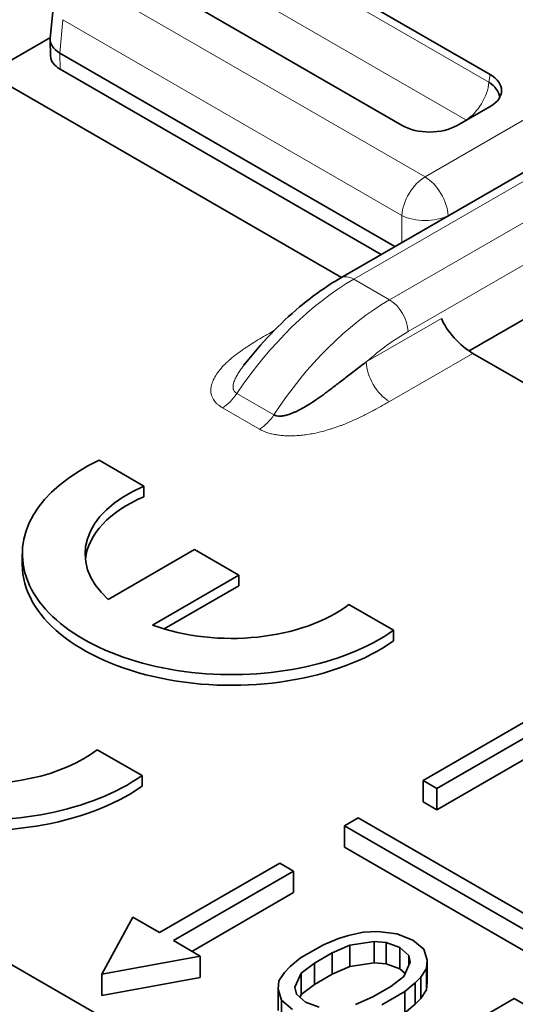
# Model space of a CAD drawing. Units: millimetres. Extents: x 35 to 2069, y 35 to 1450.
# Drawn here: x 1853 to 1857, y 714 to 721 of the extents above; entities that cross this region are included whole.
import ezdxf

# ---------------------------------------------------------------- set-up
doc = ezdxf.new("R2010")
doc.units = ezdxf.units.MM
doc.header["$LTSCALE"] = 5
doc.layers.add('Sichtbar (ISO)', color=7, linetype='Continuous', lineweight=35)
doc.layers.add('Sichtbar schmal (ISO)', color=7, linetype='Continuous', lineweight=18)

msp = doc.modelspace()

# ---------------------------------------------------------------- linework, layer by layer
at = {"layer": 'Sichtbar (ISO)'}
for p, q in [((1855.9287, 719.2216), (1861.5124, 722.4453)), ((1855.3354, 721.7784), (1857.0712, 720.7763)), ((1856.3977, 720.3874), (1854.6619, 721.3896)), ((1853.7077, 721.0515), (1853.7311, 721.3097)), ((1853.2337, 720.7857), (1853.7084, 721.0598)), ((1853.7073, 721.0427), (1853.7092, 720.9184)), ((1856.3429, 719.4607), (1853.7807, 720.94)), ((1853.2621, 720.7677), (1855.9343, 719.2249)), ((1856.2377, 719.4), (1853.7822, 720.8177)), ((1857.0712, 720.5323), (1856.8203, 720.3874)), ((1856.1819, 718.9781), (1856.182, 718.978)), ((1856.2251, 719.0066), (1856.2251, 719.0065)), ((1856.3626, 719.0034), (1856.3626, 719.0034)), ((1856.9106, 718.6628), (1857.3854, 718.9369)), ((1856.9391, 718.6448), (1859.6113, 717.102)), ((1854.0811, 717.8272), (1854.423, 717.6298)), ((1854.423, 717.6298), (1854.423, 717.5481)), ((1854.1504, 716.7633), (1854.8108, 717.1446)), ((1854.8108, 717.1446), (1855.1502, 716.9486)), ((1853.4937, 717.0303), (1853.4937, 717.1119)), ((1855.1502, 716.9486), (1854.4898, 716.5673)), ((1855.1502, 716.9486), (1855.1502, 716.867)), ((1855.1502, 716.867), (1854.5795, 716.5375)), ((1855.9907, 716.7247), (1856.3325, 716.5273)), ((1856.3325, 716.5273), (1856.3325, 716.4457)), ((1850.0354, 715.9201), (1861.4372, 709.3373)), ((1857.4778, 715.9099), (1856.5585, 715.3791)), ((1856.6646, 715.3179), (1857.5838, 715.8486)), ((1856.6646, 715.1546), (1857.5838, 715.6853)), ((1854.0673, 715.6143), (1854.4092, 715.4169)), ((1854.4092, 715.4169), (1854.4092, 715.3352)), ((1856.5585, 715.2158), (1856.5585, 715.3791)), ((1856.5585, 715.3791), (1856.6646, 715.3179)), ((1856.6646, 715.1546), (1856.6646, 715.3179)), ((1856.5585, 715.2158), (1856.6646, 715.1546)), ((1856.0635, 715.0934), (1855.9575, 715.0321)), ((1855.9575, 715.0321), (1862.9578, 710.9905)), ((1855.9575, 714.8688), (1855.9575, 715.0321)), ((1863.0639, 711.0517), (1856.0635, 715.0934)), ((1855.9575, 714.8688), (1862.9578, 710.8272)), ((1855.4625, 714.7463), (1854.5433, 714.2156)), ((1855.5686, 714.6851), (1855.4625, 714.7463)), ((1854.6493, 714.1544), (1855.5686, 714.6851)), ((1855.5686, 714.5218), (1855.5686, 714.6851)), ((1854.7907, 714.0727), (1855.5686, 714.5218)), ((1854.1013, 713.8992), (1854.3386, 714.3338)), ((1854.5433, 714.2156), (1854.3386, 714.3338)), ((1855.9889, 714.194), (1856.1016, 714.2192)), ((1856.1016, 714.2192), (1856.212, 714.2233)), ((1856.212, 714.2233), (1856.3569, 714.2074)), ((1856.3569, 714.2074), (1856.4799, 714.159)), ((1854.854, 714.0362), (1854.6493, 714.1544)), ((1855.798, 714.1236), (1855.622, 714.0219)), ((1855.798, 714.1236), (1855.913, 714.1701)), ((1855.9992, 714.1203), (1855.8646, 714.0625)), ((1855.913, 714.1701), (1855.9889, 714.194)), ((1856.1855, 714.1483), (1855.9992, 714.1203)), ((1855.9992, 713.957), (1855.9992, 714.1203)), ((1856.2763, 714.141), (1856.1855, 714.1483)), ((1856.1855, 713.985), (1856.1855, 714.1483)), ((1856.3821, 714.1025), (1856.2763, 714.141)), ((1856.2763, 713.9777), (1856.2763, 714.141)), ((1856.4799, 714.159), (1856.5637, 714.088)), ((1855.7277, 713.9835), (1855.8646, 714.0625)), ((1855.8646, 713.8992), (1855.8646, 714.0625)), ((1856.4487, 714.0415), (1856.3821, 714.1025)), ((1856.3821, 713.9392), (1856.3821, 714.1025)), ((1856.5637, 714.088), (1856.5912, 714.0043)), ((1854.854, 714.0362), (1854.1013, 713.8992)), ((1854.854, 713.8729), (1854.854, 714.0362)), ((1855.5414, 713.9555), (1855.622, 714.0219)), ((1855.7277, 713.9835), (1855.6276, 713.9058)), ((1855.7277, 713.8202), (1855.7277, 713.9835)), ((1855.9992, 713.957), (1856.1855, 713.985)), ((1856.1855, 713.985), (1856.2763, 713.9777)), ((1856.2763, 713.9777), (1856.3821, 713.9392)), ((1856.4129, 713.8815), (1856.4613, 713.989)), ((1856.4613, 713.989), (1856.4487, 714.0415)), ((1856.4487, 713.9611), (1856.4487, 714.0415)), ((1856.5912, 714.0043), (1856.5842, 713.9406)), ((1856.5912, 713.8411), (1856.5912, 714.0043)), ((1854.1013, 713.7359), (1854.1013, 713.8992)), ((1855.4562, 713.8466), (1855.5, 713.9117)), ((1855.5, 713.9117), (1855.5414, 713.9555)), ((1855.6276, 713.9058), (1855.5792, 713.7982)), ((1855.6276, 713.7425), (1855.6276, 713.9058)), ((1855.7277, 713.8202), (1855.8646, 713.8992)), ((1855.8646, 713.8992), (1855.9992, 713.957)), ((1856.3821, 713.9392), (1856.4223, 713.9024)), ((1856.5842, 713.9406), (1856.5405, 713.8756)), ((1856.5842, 713.7773), (1856.5842, 713.9406)), ((1854.1013, 713.7359), (1854.854, 713.8729)), ((1855.4493, 713.7829), (1855.4562, 713.8466)), ((1855.6276, 713.7425), (1855.7277, 713.8202)), ((1856.3127, 713.8038), (1856.4129, 713.8815)), ((1856.499, 713.8317), (1856.4185, 713.7653)), ((1856.5405, 713.8756), (1856.499, 713.8317)), ((1856.499, 713.6684), (1856.499, 713.8317)), ((1856.5405, 713.7123), (1856.5405, 713.8756)), ((1856.5842, 713.7773), (1856.5912, 713.8411)), ((1855.4768, 713.6993), (1855.4493, 713.7829)), ((1855.4493, 713.6196), (1855.4493, 713.7829)), ((1855.5792, 713.7982), (1855.5918, 713.7458)), ((1855.5918, 713.7458), (1855.6584, 713.6847)), ((1856.3127, 713.8038), (1856.1758, 713.7247)), ((1856.2425, 713.6637), (1856.4185, 713.7653)), ((1856.4185, 713.602), (1856.4185, 713.7653)), ((1856.5405, 713.7123), (1856.5842, 713.7773)), ((1855.5606, 713.6283), (1855.4768, 713.6993)), ((1855.4768, 713.536), (1855.4768, 713.6993)), ((1855.6182, 713.7216), (1855.6276, 713.7425)), ((1855.6584, 713.6847), (1855.7641, 713.6463)), ((1856.0413, 713.6669), (1856.1758, 713.7247)), ((1856.4185, 713.602), (1856.499, 713.6684)), ((1856.499, 713.6684), (1856.5405, 713.7123)), ((1857.2555, 713.7112), (1856.7469, 713.4176)), ((1857.8415, 713.3728), (1857.2555, 713.7112))]:
    msp.add_line(p, q, dxfattribs=at)
for centre, major_axis, ratio, start_param, end_param in [((1853.9575, 721.0377), (-0.2501, 0.0094), 0.576539, 6.252714, 7.090977), ((1853.9592, 720.9196), (-0.25, 0), 0.57735, 0.008726, 0.784101), ((1856.8567, 720.6543), (0.3023, 0), 0.572981, 5.501585, 7.064785), ((1856.8436, 720.6145), (0.3025, -0.0391), 0.574169, 0.177266, 0.839404), ((1856.609, 720.5113), (-0.3, 0), 0.581753, 0.789196, 2.352396), ((1856.8484, 720.4093), (-0.0517, 0), 0.57735, 3.792385, 3.89136), ((1856.8747, 718.8118), (0.1766, -0.1857), 0.349506, 3.860381, 5.413727), ((1855.0937, 717.1119), (-1.6, 0), 0.57735, 5.39762, 8.739547), ((1855.0937, 717.1119), (-1.12, 0), 0.57735, 5.35444, 6.852623), ((1855.0937, 717.0303), (-1.12, 0), 0.57735, 5.35444, 6.220009), ((1855.0937, 717.0303), (-1.6, 0), 0.57735, 0, 2.456362), ((1853.1703, 716.0015), (-1.6, 0), 0.57735, 5.39762, 8.739547), ((1855.0937, 717.1119), (1.12, 0), 0.57735, 4.142949, 5.641137), ((1853.1703, 716.0015), (-1.12, 0), 0.57735, 5.35444, 8.782727), ((1853.1703, 715.9198), (-1.6, 0), 0.57735, 0, 2.456362)]:
    msp.add_ellipse(centre, major_axis=major_axis, ratio=ratio, start_param=start_param, end_param=end_param, dxfattribs=at)
for points, knots in [([(1855.1887, 718.5546), (1855.3187, 718.7212), (1855.4641, 718.873), (1855.7164, 719.0849), (1855.8222, 719.1601), (1855.9287, 719.2216)], [0, 0, 0, 0, 0.064286, 0.064286, 0.1079372, 0.1079372, 0.1079372, 0.1079372]), ([(1856.1246, 718.5793), (1856.0938, 718.5564), (1856.0631, 718.5331), (1856.0327, 718.5098), (1856.0055, 718.4889), (1855.9785, 718.468), (1855.9516, 718.4472), (1855.9274, 718.4285), (1855.9034, 718.41), (1855.8793, 718.3916), (1855.8575, 718.375), (1855.8356, 718.3585), (1855.8137, 718.3424), (1855.7937, 718.3276), (1855.7737, 718.3132), (1855.7536, 718.2993), (1855.7352, 718.2865), (1855.7168, 718.2741), (1855.6984, 718.2623), (1855.6814, 718.2515), (1855.6645, 718.2411), (1855.6475, 718.2313), (1855.6319, 718.2223), (1855.6162, 718.2139), (1855.6007, 718.2063), (1855.5935, 718.2027), (1855.5863, 718.1993), (1855.5792, 718.1961), (1855.5723, 718.193), (1855.5654, 718.1901), (1855.5586, 718.1873), (1855.5462, 718.1824), (1855.5339, 718.1781), (1855.5219, 718.1745), (1855.5114, 718.1715), (1855.5012, 718.169), (1855.4912, 718.1673), (1855.4822, 718.1658), (1855.4734, 718.1648), (1855.4651, 718.1647), (1855.4566, 718.1645), (1855.4485, 718.1651), (1855.4412, 718.1665), (1855.4326, 718.1681), (1855.425, 718.1709), (1855.4185, 718.1747)], [0, 0, 0, 0, 0.1240444, 0.1240444, 0.1240444, 0.2345722, 0.2345722, 0.2345722, 0.3335315, 0.3335315, 0.3335315, 0.4235754, 0.4235754, 0.4235754, 0.5058239, 0.5058239, 0.5058239, 0.5810541, 0.5810541, 0.5810541, 0.65017, 0.65017, 0.65017, 0.7136529, 0.7136529, 0.7136529, 0.7430084, 0.7430084, 0.7430084, 0.7712863, 0.7712863, 0.7712863, 0.8226947, 0.8226947, 0.8226947, 0.8676869, 0.8676869, 0.8676869, 0.9088715, 0.9088715, 0.9088715, 0.9510598, 0.9510598, 0.9510598, 1, 1, 1, 1]), ([(1855.1879, 718.5539), (1855.188, 718.5539), (1855.188, 718.554), (1855.188, 718.554), (1855.1882, 718.5543), (1855.1884, 718.5545), (1855.1886, 718.5547)], [0.348489204, 0.348489204, 0.348489204, 0.348489204, 0.348856412, 0.348856412, 0.348856412, 0.35072556, 0.35072556, 0.35072556, 0.35072556])]:
    msp.add_open_spline(points, degree=3, knots=knots, dxfattribs=at)
msp.add_open_spline([(1855.1951, 718.5628), (1855.1926, 718.5598), (1855.1902, 718.5569), (1855.1879, 718.5539)], degree=3, dxfattribs=at)
at = {"layer": 'Sichtbar schmal (ISO)'}
for p, q in [((1856.5736, 719.9938), (1861.9302, 723.0864)), ((1861.8064, 722.6176), (1856.7502, 719.6984)), ((1861.6124, 722.4354), (1856.0287, 719.2117)), ((1856.3024, 719.0537), (1861.8861, 722.2774)), ((1862.0275, 722.0353), (1856.4438, 718.8116)), ((1855.3354, 721.7147), (1857.0623, 720.7177)), ((1853.9801, 721.4912), (1856.5736, 719.9938)), ((1856.8862, 720.4296), (1855.1593, 721.4267)), ((1853.7807, 720.94), (1853.8036, 721.1958)), ((1856.3971, 719.6984), (1853.8036, 721.1958)), ((1853.7822, 720.8177), (1853.7807, 720.94)), ((1857.0623, 720.7177), (1857.0712, 720.7763)), ((1856.642, 719.9385), (1856.6419, 719.9384)), ((1856.4244, 719.8129), (1856.4244, 719.8128)), ((1856.3969, 719.4919), (1856.3971, 719.6984)), ((1856.7502, 719.6959), (1856.7502, 719.6984)), ((1856.0287, 719.2117), (1856.3024, 719.0537)), ((1856.1246, 718.5793), (1856.6991, 718.9109)), ((1855.3898, 718.8027), (1855.4228, 718.8218)), ((1856.9391, 718.6448), (1856.3012, 718.2765)), ((1855.4185, 718.1747), (1855.1349, 718.3385)), ((1855.3073, 718.0652), (1855.0238, 718.229))]:
    msp.add_line(p, q, dxfattribs=at)
for centre, major_axis, ratio, start_param, end_param in [((1856.8848, 720.6348), (0.1262, 0.2186), 0.576676, 3.935917, 5.40198), ((1856.5737, 719.7897), (0.125, 0.2165), 0.57735, 0.785629, 2.303817), ((1856.5737, 719.7897), (-0.1251, 0.2165), 0.577102, 3.979312, 5.497355), ((1856.5737, 719.7897), (-0.25, 0), 0.515412, 0.786777, 2.355039), ((1856.0076, 717.5864), (1.0286, 1.7257), 0.567612, 0.794983, 1.471498), ((1856.0287, 719.0484), (-0.1, 0.1732), 0.577335, 5.497814, 6.283141), ((1856.328, 717.4016), (-0.9797, -1.7536), 0.586898, 3.920364, 4.596965), ((1856.3024, 718.8904), (0.1, -0.1732), 0.577379, 0.802753, 2.356174), ((1855.3898, 719.0069), (0.125, -0.2165), 0.577355, 5.497795, 5.551227), ((1856.4655, 717.3321), (0.8747, 1.5692), 0.587203, 0.776398, 1.030963), ((1856.3013, 718.4807), (0.1248, -0.2166), 0.577349, 3.94484, 5.498326), ((1855.0237, 718.4332), (-0.1251, -0.2167), 0.577356, 0.785738, 1.464795), ((1855.3073, 718.2695), (-0.1252, -0.2167), 0.577468, 0.785844, 1.464848)]:
    msp.add_ellipse(centre, major_axis=major_axis, ratio=ratio, start_param=start_param, end_param=end_param, dxfattribs=at)
for points, knots in [([(1855.0238, 718.229), (1855.0155, 718.2338), (1855.0079, 718.2387), (1854.9947, 718.2485), (1854.9889, 718.2532), (1854.9775, 718.2637), (1854.9719, 718.2695), (1854.9627, 718.2807), (1854.9589, 718.2859), (1854.9514, 718.2979), (1854.9479, 718.3045), (1854.9437, 718.3148), (1854.9424, 718.3184), (1854.9408, 718.3238), (1854.9402, 718.3257), (1854.9371, 718.3379), (1854.9359, 718.3481), (1854.9357, 718.3609), (1854.9357, 718.3636), (1854.9363, 718.3783), (1854.9382, 718.3899), (1854.9416, 718.4035), (1854.9422, 718.4057), (1854.9468, 718.4219), (1854.9523, 718.4354), (1854.9592, 718.4496), (1854.9597, 718.4506), (1854.9679, 718.4669), (1854.9771, 718.4819), (1854.998, 718.5115), (1855.0098, 718.5261), (1855.0237, 718.5415), (1855.0245, 718.5424), (1855.036, 718.5549), (1855.0474, 718.5664), (1855.0646, 718.5824), (1855.0697, 718.587), (1855.0894, 718.6043), (1855.1047, 718.617), (1855.126, 718.6336), (1855.1312, 718.6375), (1855.1526, 718.6537), (1855.1697, 718.6659), (1855.1948, 718.6831), (1855.2023, 718.6881), (1855.2277, 718.7049), (1855.246, 718.7166), (1855.2748, 718.7345), (1855.2848, 718.7407), (1855.3138, 718.7582), (1855.3332, 718.7697), (1855.3652, 718.7885), (1855.3774, 718.7956), (1855.3898, 718.8027)], [0, 0, 0, 0, 0.0253517, 0.0253517, 0.0479603, 0.0479603, 0.0749506, 0.0749506, 0.0987183, 0.0987183, 0.1284016, 0.1284016, 0.144, 0.144, 0.1523517, 0.1523517, 0.1976321, 0.1976321, 0.210289, 0.210289, 0.2645325, 0.2645325, 0.2754081, 0.2754081, 0.342616, 0.342616, 0.3475177, 0.3475177, 0.4258004, 0.4258004, 0.5051385, 0.5051385, 0.5101106, 0.5101106, 0.5739817, 0.5739817, 0.5997276, 0.5997276, 0.6720654, 0.6720654, 0.6946845, 0.6946845, 0.7651062, 0.7651062, 0.7943669, 0.7943669, 0.8619257, 0.8619257, 0.8967576, 0.8967576, 0.9613169, 0.9613169, 1, 1, 1, 1]), ([(1855.1349, 718.3385), (1855.129, 718.3419), (1855.124, 718.3457), (1855.1201, 718.3498), (1855.1158, 718.3543), (1855.1125, 718.3591), (1855.1102, 718.3642), (1855.1091, 718.3666), (1855.1082, 718.369), (1855.1075, 718.3715), (1855.1065, 718.3751), (1855.1058, 718.3788), (1855.1055, 718.3826), (1855.1051, 718.3871), (1855.1052, 718.3916), (1855.1056, 718.3963), (1855.1059, 718.399), (1855.1063, 718.4017), (1855.1067, 718.4045), (1855.108, 718.4118), (1855.1101, 718.4192), (1855.1127, 718.4267), (1855.1164, 718.4374), (1855.1212, 718.4481), (1855.1264, 718.4584), (1855.1316, 718.4688), (1855.1373, 718.4788), (1855.1428, 718.488), (1855.1461, 718.4936), (1855.1495, 718.499), (1855.1526, 718.5039), (1855.1595, 718.5148), (1855.1658, 718.5238), (1855.1718, 718.5323), (1855.1755, 718.5374), (1855.179, 718.5422), (1855.1825, 718.5468), (1855.1843, 718.5492), (1855.1861, 718.5516), (1855.1879, 718.5539)], [0, 0, 0, 0, 0.0223147, 0.0223147, 0.0223147, 0.046334, 0.046334, 0.046334, 0.0574475, 0.0574475, 0.0574475, 0.0734724, 0.0734724, 0.0734724, 0.0922054, 0.0922054, 0.0922054, 0.1030129, 0.1030129, 0.1030129, 0.1318281, 0.1318281, 0.1318281, 0.1727643, 0.1727643, 0.1727643, 0.2141446, 0.2141446, 0.2141446, 0.2395667, 0.2395667, 0.2395667, 0.2962641, 0.2962641, 0.2962641, 0.3303213, 0.3303213, 0.3303213, 0.3484892, 0.3484892, 0.3484892, 0.3484892]), ([(1855.3073, 718.0653), (1855.3154, 718.0606), (1855.3241, 718.0561), (1855.3333, 718.052), (1855.3405, 718.0487), (1855.348, 718.0456), (1855.3558, 718.0427), (1855.3658, 718.039), (1855.3762, 718.0357), (1855.3872, 718.0326), (1855.3923, 718.0312), (1855.3976, 718.0299), (1855.403, 718.0286), (1855.4143, 718.0259), (1855.4261, 718.0236), (1855.4381, 718.0216), (1855.4427, 718.0209), (1855.4473, 718.0202), (1855.452, 718.0195), (1855.4647, 718.0178), (1855.4777, 718.0165), (1855.491, 718.0155), (1855.4963, 718.0151), (1855.5016, 718.0148), (1855.5069, 718.0146), (1855.5209, 718.0139), (1855.5352, 718.0136), (1855.5496, 718.0138), (1855.5562, 718.0139), (1855.5629, 718.014), (1855.5695, 718.0143), (1855.5848, 718.0148), (1855.6003, 718.0158), (1855.6159, 718.0172), (1855.6233, 718.0178), (1855.6307, 718.0186), (1855.6382, 718.0194), (1855.6549, 718.0213), (1855.6717, 718.0236), (1855.6886, 718.0264), (1855.6961, 718.0277), (1855.7036, 718.029), (1855.711, 718.0304), (1855.7287, 718.0337), (1855.7464, 718.0375), (1855.7641, 718.0417), (1855.7716, 718.0435), (1855.7791, 718.0453), (1855.7866, 718.0472), (1855.8052, 718.052), (1855.8239, 718.0573), (1855.8425, 718.063), (1855.8498, 718.0652), (1855.8571, 718.0675), (1855.8644, 718.0699), (1855.8839, 718.0762), (1855.9033, 718.0829), (1855.9227, 718.0901), (1855.93, 718.0928), (1855.9373, 718.0956), (1855.9446, 718.0984), (1855.9646, 718.1061), (1855.9846, 718.1143), (1856.0045, 718.1229), (1856.0121, 718.1262), (1856.0197, 718.1295), (1856.0273, 718.1329), (1856.0477, 718.142), (1856.068, 718.1516), (1856.0883, 718.1614), (1856.0965, 718.1655), (1856.1048, 718.1696), (1856.1131, 718.1737), (1856.1336, 718.184), (1856.1541, 718.1947), (1856.1747, 718.2057), (1856.1844, 718.2109), (1856.1941, 718.2162), (1856.2038, 718.2215), (1856.2246, 718.2329), (1856.2455, 718.2447), (1856.2666, 718.2567), (1856.2781, 718.2632), (1856.2896, 718.2698), (1856.3012, 718.2765)], [0, 0, 0, 0, 0.040504, 0.040504, 0.040504, 0.0721029, 0.0721029, 0.0721029, 0.1125815, 0.1125815, 0.1125815, 0.1318134, 0.1318134, 0.1318134, 0.1723562, 0.1723562, 0.1723562, 0.187761, 0.187761, 0.187761, 0.2296089, 0.2296089, 0.2296089, 0.2461473, 0.2461473, 0.2461473, 0.2895939, 0.2895939, 0.2895939, 0.309386, 0.309386, 0.309386, 0.3546475, 0.3546475, 0.3546475, 0.3760479, 0.3760479, 0.3760479, 0.4237358, 0.4237358, 0.4237358, 0.4446727, 0.4446727, 0.4446727, 0.4941325, 0.4941325, 0.4941325, 0.5150594, 0.5150594, 0.5150594, 0.5672147, 0.5672147, 0.5672147, 0.5876391, 0.5876391, 0.5876391, 0.642313, 0.642313, 0.642313, 0.6628574, 0.6628574, 0.6628574, 0.7193084, 0.7193084, 0.7193084, 0.7409461, 0.7409461, 0.7409461, 0.798798, 0.798798, 0.798798, 0.8223441, 0.8223441, 0.8223441, 0.8809068, 0.8809068, 0.8809068, 0.9085426, 0.9085426, 0.9085426, 0.9677276, 0.9677276, 0.9677276, 1, 1, 1, 1])]:
    msp.add_open_spline(points, degree=3, knots=knots, dxfattribs=at)

doc.saveas('drawing.dxf')
